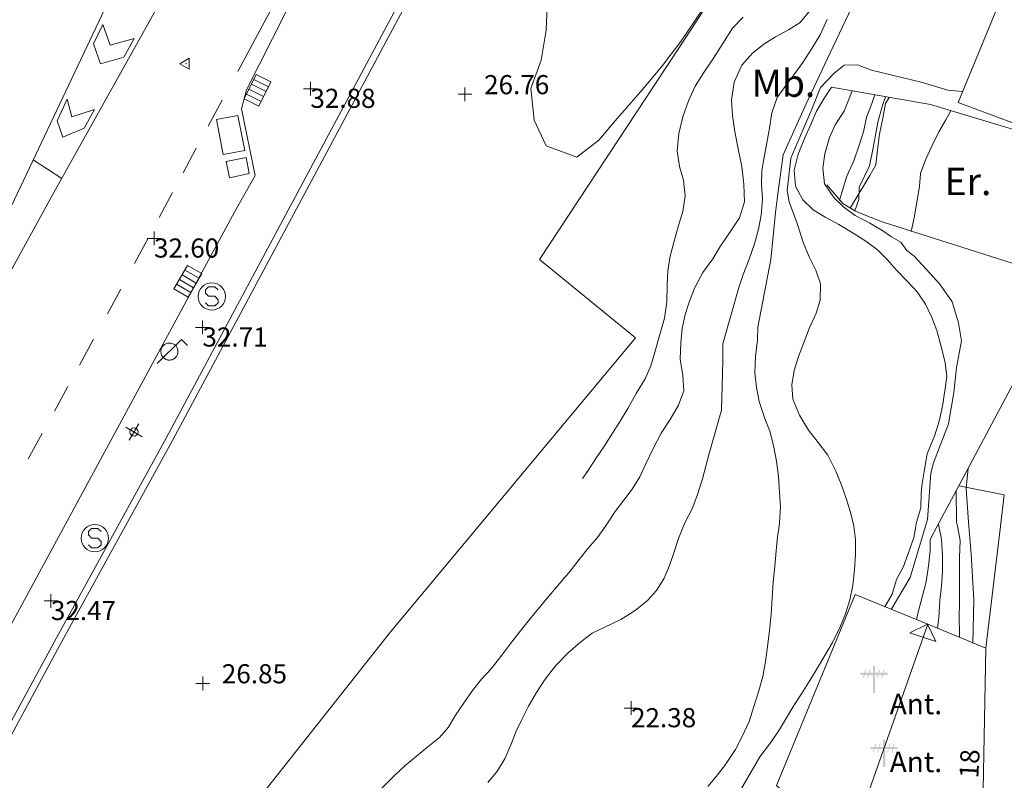
# Model space of a CAD drawing. Units: metres. Extents: x 549000 to 550002, y 4799000 to 4800001.
# Drawn here: x 549651 to 549687, y 4799026 to 4799054 of the extents above; entities that cross this region are included whole.
import ezdxf
from ezdxf.enums import TextEntityAlignment as Align

# ---------------------------------------------------------------- set-up
doc = ezdxf.new("R2010")
doc.units = ezdxf.units.M
doc.header["$MEASUREMENT"] = 0
doc.linetypes.add('DGN Style 3', pattern=[16.639964404430557, 11.88568886030754, -4.754275544123016])
for name, color, linetype, lineweight in [('01-001', 34, 'Continuous', 13), ('01-002', 33, 'Continuous', 0), ('01-005', 6, 'Continuous', 0), ('01-014', 6, 'Continuous', 0), ('01-405', 7, 'Continuous', 0), ('01-414', 7, 'Continuous', 0), ('04-001', 3, 'Continuous', 0), ('04-401', 3, 'Continuous', 0), ('04-410', 67, 'Continuous', 0), ('05-036', 140, 'Continuous', 0), ('05-038', 163, 'Continuous', 0), ('06-018', 191, 'Continuous', 0), ('06-418', 191, 'Continuous', 0), ('07+001', 190, 'Continuous', 0), ('07-001', 1, 'Continuous', 13), ('07-002', 11, 'Continuous', 13), ('07-003', 1, 'DGN Style 3', 0), ('07-019', 153, 'Continuous', 0), ('07-023', 4, 'Continuous', 0), ('07-025', 7, 'Continuous', 0), ('07-031', 4, 'Continuous', 0), ('08+004', 183, 'Continuous', 0), ('08-001', 11, 'Continuous', 0), ('08-050', 115, 'Continuous', 0), ('09+001', 252, 'Continuous', 0), ('09+015', 1, 'Continuous', 0), ('09-001', 252, 'Continuous', 0)]:
    doc.layers.add(name, color=color, linetype=linetype, lineweight=lineweight)
doc.styles.add('Style-INTL_ENGINEERING', font='INTL_ENGINEERING.shx')
doc.styles.add('Style-ITALICS', font='ITALICS.shx')

# ---------------------------------------------------------------- blocks, each defined once
blk = doc.blocks.new('01-014-01')
at = {"layer": '01-014', "color": 6, "linetype": 'Continuous', "lineweight": 0, "flags": 128}
for points in [[(-0.25, 0), (0.25, 0)], [(0, -0.25), (0, 0.25)]]:
    blk.add_lwpolyline(points, dxfattribs=at)
blk = doc.blocks.new('06-018-01')
at = {"layer": '06-018', "linetype": 'Continuous', "lineweight": 0}
blk.add_hatch(color=191, dxfattribs=at).paths.add_polyline_path([(-0.03899999998975545, -0.5), (-0.03899999998975545, 0.1569999996572733), (-0.1570000000065193, 0.1569999996572733), (-0.1809999999823049, 0.1569999996572733), (-0.2129999999888241, 0.03899999987334013), (-0.2480000000214204, 0.03899999987334013), (-0.2170000000623986, 0.1569999996572733), (-0.3390000000363216, 0.1569999996572733), (-0.3699999999953434, 0.03899999987334013), (-0.4059999999590218, 0.03899999987334013), (-0.3740000000689179, 0.1569999996572733), (-0.5, 0.1569999996572733), (-0.5, 0.2359999995678663), (-0.3540000000502914, 0.2359999995678663), (-0.3229999999748543, 0.3540000002831221), (-0.315000000060536, 0.3540000002831221), (-0.2830000000540167, 0.3459999999031425), (-0.315000000060536, 0.2359999995678663), (-0.1970000000437722, 0.2359999995678663), (-0.1650000000372529, 0.3540000002831221), (-0.1570000000065193, 0.3540000002831221), (-0.1260000000474975, 0.3459999999031425), (-0.1570000000065193, 0.2359999995678663), (-0.03899999998975545, 0.2359999995678663), (-0.03899999998975545, 0.5), (0.03899999998975545, 0.5), (0.03899999998975545, 0.2359999995678663), (0.1570000000065193, 0.2359999995678663), (0.1890000000130385, 0.3540000002831221), (0.228000000002794, 0.3459999999031425), (0.1969999999273568, 0.2359999995678663), (0.3149999999441206, 0.2359999995678663), (0.3460000000195578, 0.3540000002831221), (0.3859999999403954, 0.3459999999031425), (0.3539999999338761, 0.2359999995678663), (0.5, 0.2359999995678663), (0.5, 0.1569999996572733), (0.3349999999627471, 0.1569999996572733), (0.2989999999990687, 0.03899999987334013), (0.2639999999664724, 0.03899999987334013), (0.2949999999254942, 0.1569999996572733), (0.1969999999273568, 0.1569999996572733), (0.1729999999515712, 0.1569999996572733), (0.1419999999925494, 0.03899999987334013), (0.106000000028871, 0.03899999987334013), (0.1380000000353903, 0.1569999996572733), (0.03899999998975545, 0.1569999996572733), (0.03899999998975545, -0.5)])
blk = doc.blocks.new('08-001-01')
at = {"layer": '08-001', "color": 11, "linetype": 'Continuous', "lineweight": 0, "flags": 128}
for points in [[(-0.443149681086652, -0.4419999998062849), (0.4418503189226612, 0.4419999998062849), (0.6638503188733011, 0.2209999999031425)], [(0.3118503189180046, 0), (0.3118503189180046, 0.03299999982118607), (0.304850319866091, 0.06400000024586916), (0.2988503188826144, 0.09700000006705523), (0.2848503198474646, 0.1299999998882413), (0.2718503188807517, 0.1550000002607703), (0.2548503198195249, 0.1820000000298023), (0.2348503198008984, 0.2079999996349216), (0.2078503188677132, 0.2340000001713634), (0.181850318913348, 0.2539999997243285), (0.1558503188425675, 0.2730000000447035), (0.1298503198195249, 0.2860000003129244), (0.09685031895060092, 0.2989999996498227), (0.06385031889658421, 0.3059999998658895), (0.03185031889006495, 0.3119999999180436), (-0.001149681047536433, 0.3119999999180436), (-0.03414968110155314, 0.3119999999180436), (-0.06414968112949282, 0.3059999998658895), (-0.0971496810670942, 0.2989999996498227), (-0.1301496801897883, 0.2860000003129244), (-0.1551496800966561, 0.2730000000447035), (-0.1811496810987592, 0.2539999997243285), (-0.2071496810531244, 0.2340000001713634), (-0.234149681054987, 0.2079999996349216), (-0.2541496810736135, 0.1820000000298023), (-0.2721496811136603, 0.1550000002607703), (-0.2851496801013127, 0.1299999998882413), (-0.299149681115523, 0.09700000006705523), (-0.3051496801199391, 0.06400000024586916), (-0.3121496811509132, 0.03299999982118607), (-0.3121496811509132, 0), (-0.3121496811509132, -0.03299999982118607), (-0.3051496801199391, -0.06400000024586916), (-0.299149681115523, -0.09700000006705523), (-0.2851496801013127, -0.1299999998882413), (-0.2721496811136603, -0.1550000002607703), (-0.2541496810736135, -0.1820000000298023), (-0.234149681054987, -0.2079999996349216), (-0.2071496810531244, -0.2340000001713634), (-0.1811496810987592, -0.2539999997243285), (-0.1551496800966561, -0.2730000000447035), (-0.1301496801897883, -0.2860000003129244), (-0.0971496810670942, -0.2989999996498227), (-0.06414968112949282, -0.3059999998658895), (-0.03414968110155314, -0.3119999999180436), (-0.001149681047536433, -0.3119999999180436), (0.03185031889006495, -0.3119999999180436), (0.06385031889658421, -0.3059999998658895), (0.09685031895060092, -0.2989999996498227), (0.1298503198195249, -0.2860000003129244), (0.1558503188425675, -0.2730000000447035), (0.181850318913348, -0.2539999997243285), (0.2078503188677132, -0.2340000001713634), (0.2348503198008984, -0.2079999996349216), (0.2548503198195249, -0.1820000000298023), (0.2718503188807517, -0.1550000002607703), (0.2848503198474646, -0.1299999998882413), (0.2988503188826144, -0.09700000006705523), (0.304850319866091, -0.06400000024586916), (0.3118503189180046, -0.03299999982118607), (0.3118503189180046, 0)]]:
    blk.add_lwpolyline(points, dxfattribs=at)
blk = doc.blocks.new('08+004+01')
at = {"layer": '08+004', "color": 183, "linetype": 'Continuous', "lineweight": 0, "flags": 128}
blk.add_lwpolyline([(0.1152991784038022, 0.2000000001862645), (-0.2307008216157556, 0), (0.1152991784038022, -0.1999999992549419), (0.1152991784038022, 0.2000000001862645)], dxfattribs=at)
at = {"layer": '08+004', "color": 183, "linetype": 'Continuous', "lineweight": 0}
blk.add_circle((-0.0004357978468760848, 0), 0.01, dxfattribs=at)
blk = doc.blocks.new('09-002-01')
at = {"layer": '09-001', "color": 1, "linetype": 'Continuous', "lineweight": 0, "flags": 128}
blk.add_lwpolyline([(-0.228000000002794, -0.2399999992921948), (-0.1180000000167638, -0.349999999627471), (0.1140000000596046, -0.349999999627471), (0.2290000000502914, -0.2399999992921948), (0.2290000000502914, -0.1239999998360872), (0.1140000000596046, 0.003000000491738319), (-0.1180000000167638, 0.003000000491738319), (-0.228000000002794, 0.1240000007674098), (-0.228000000002794, 0.2400000002235174), (-0.1180000000167638, 0.3500000005587935), (0.1140000000596046, 0.3500000005587935), (0.2290000000502914, 0.2400000002235174)], dxfattribs=at)
at = {"layer": '09-001', "color": 1, "linetype": 'Continuous', "lineweight": 0}
blk.add_circle((0, 0), 0.5, dxfattribs=at)
blk = doc.blocks.new('09+014+01')
at = {"layer": '09+001', "color": 5, "linetype": 'Continuous', "lineweight": 0}
for p, q in [((-0.3499999999767169, 0), (0.3499999999767169, 0)), ((0, 0.3500000005587935), (0, -0.349999999627471))]:
    blk.add_line(p, q, dxfattribs=at)
blk.add_circle((0, 0), 0.15, dxfattribs=at)
blk = doc.blocks.new('09+015+01')
at = {"layer": '09+015', "color": 1, "linetype": 'Continuous', "lineweight": 0}
for p, q in [((-0.2999999988824129, 0.3000000000465661), (-0.2999999998137355, -0.3000000000465661)), ((-0.09999999962747097, 0.3000000000465661), (-0.09999999962747097, -0.3000000000465661)), ((0.09999999962747097, 0.2999999998137355), (0.1000000005587935, -0.3000000002793968)), ((0.3000000007450581, 0.2999999998137355), (0.2999999998137355, -0.3000000002793968))]:
    blk.add_line(p, q, dxfattribs=at)
at = {"layer": '09+015', "color": 1, "linetype": 'Continuous', "lineweight": 0, "flags": 128}
blk.add_lwpolyline([(0.5, 0.2999999998137355), (0.5, -0.3000000002793968), (-0.5, -0.2999999998137355), (-0.5, 0.3000000002793968), (0.5, 0.2999999998137355)], dxfattribs=at)
blk = doc.blocks.new('07+001+01')
at = {"layer": '07+001', "color": 190, "linetype": 'Continuous', "lineweight": 0, "flags": 128}
blk.add_lwpolyline([(-0.4999999995343387, 0.5000000004656613), (0.5000000004656613, 0.5000000004656613), (0, 4.656612873077393e-10), (-0.4999999995343387, 0.5000000004656613)], dxfattribs=at)
blk = doc.blocks.new('01-005-01_1')
at = {"layer": '01-005', "color": 6, "linetype": 'Continuous', "lineweight": 0, "flags": 128}
for points in [[(-0.25, 0), (0.25, 0)], [(0, -0.25), (0, 0.25)]]:
    blk.add_lwpolyline(points, dxfattribs=at)

msp = doc.modelspace()

# ---------------------------------------------------------------- linework, layer by layer
at = {"layer": '01-001', "flags": 128}
for points, elevation in [([(549677.22, 4799054.381), (549676.832, 4799053.974), (549676.4720000001, 4799053.42), (549676.132, 4799052.881), (549675.772, 4799052.352), (549675.463, 4799051.852), (549675.22, 4799051.315), (549675.011, 4799050.733), (549674.863, 4799050.12), (549674.805, 4799049.488), (549674.889, 4799048.915), (549675.032, 4799048.415), (549675.089, 4799047.839), (549675.005, 4799047.257), (549674.849, 4799046.752), (549674.689, 4799046.181), (549674.537, 4799045.581), (549674.463, 4799045.074), (549674.432, 4799044.574), (549674.42, 4799043.952000001), (549674.337, 4799043.357), (549674.1630000001, 4799042.752), (549673.9890000001, 4799042.115), (549673.837, 4799041.615), (549673.632, 4799041.133), (549673.305, 4799040.599), (549672.9890000001, 4799040.052), (549672.711, 4799039.588), (549672.437, 4799039.139), (549672.137, 4799038.681), (549671.8200000001, 4799038.215), (549671.537, 4799037.781), (549671.3391769207, 4799037.486326039)], 25), ([(549680.449, 4799051.82), (549680.172, 4799051.388), (549679.906, 4799050.933), (549679.689, 4799050.452000001), (549679.463, 4799049.939), (549679.232, 4799049.357), (549679.089, 4799048.774), (549679.137, 4799048.188), (549679.405, 4799047.688), (549679.778, 4799047.32), (549680.22, 4799047.052), (549680.72, 4799046.781), (549681.2490000001, 4799046.474), (549681.705, 4799046.181), (549682.132, 4799045.852), (549682.4890000001, 4799045.499), (549682.837, 4799045.115), (549683.232, 4799044.699), (549683.589, 4799044.32), (549683.889, 4799043.874), (549684.12, 4799043.381), (549684.305, 4799042.899), (549684.4720000001, 4799042.315), (549684.611, 4799041.72), (549684.678, 4799041.215), (549684.605, 4799040.699), (549684.52, 4799040.133), (549684.389, 4799039.588), (549684.237, 4799039.074), (549683.949, 4799038.388), (549683.849, 4799037.736), (549683.772, 4799037.299), (549683.737, 4799036.957), (549683.72, 4799036.415), (549683.563, 4799035.888), (549683.537, 4799035.736), (549683.463, 4799035.32), (549683.2490000001, 4799034.699), (549683.089, 4799034.257), (549682.832, 4799033.788), (549682.672, 4799033.252), (549682.406, 4799032.781)], 20), ([(549685.449, 4799037.857), (549685.378, 4799037.12), (549685.4720000001, 4799035.888), (549685.478, 4799035.736), (549685.563, 4799034.715), (549685.6630000001, 4799033.039), (549685.62, 4799031.457)], 15)]:
    msp.add_lwpolyline(points, dxfattribs=dict(at, elevation=elevation))
at = {"layer": '01-002', "flags": 128}
for points, elevation in [([(549669.278, 4799058.891), (549670.1240000001, 4799058.073), (549670.569, 4799057.111), (549670.377, 4799056.067), (549670.05, 4799055.093), (549670.001, 4799053.903), (549669.818, 4799052.803), (549669.449, 4799051.767), (549669.563, 4799050.61), (549670.006, 4799049.666), (549671.129, 4799049.249), (549671.929, 4799049.876), (549672.599, 4799050.672), (549673.462, 4799051.643), (549674.2220000001, 4799052.555), (549674.939, 4799053.484), (549675.732, 4799054.659), (549676.411, 4799055.786), (549676.7385506391, 4799056.130897557)], 27), ([(549681.532, 4799055.481), (549680.406, 4799053.074), (549679.52, 4799051.199), (549678.678, 4799049.333), (549678.4720000001, 4799047.815), (549678.405, 4799047.22), (549678.232, 4799045.499), (549677.7490000001, 4799043.02), (549677.737, 4799042.557), (549677.672, 4799041.952000001), (549677.649, 4799041.352), (549677.705, 4799040.815), (549677.805, 4799040.299), (549678.005, 4799039.681), (549678.189, 4799039.215), (549678.332, 4799038.688), (549678.432, 4799038.115), (549678.505, 4799037.552), (549678.549, 4799036.988), (549678.578, 4799036.433), (549678.549, 4799035.874), (549678.532, 4799035.736), (549678.478, 4799035.352), (549678.42, 4799034.833), (549678.372, 4799034.274), (549678.3200000001, 4799033.688), (549678.278, 4799033.115), (549678.237, 4799032.52), (549678.178, 4799031.915), (549678.105, 4799031.32), (549678.032, 4799030.781), (549677.932, 4799030.236), (549677.778, 4799029.674), (549677.611, 4799029.133), (549677.432, 4799028.588), (549677.178, 4799028.039), (549676.937, 4799027.557), (549676.572, 4799027.015), (549676.237, 4799026.588), (549675.92, 4799026.199)], 22), ([(549679.705, 4799054.674), (549679.305, 4799054.188), (549678.872, 4799053.92), (549678.406, 4799053.657), (549677.9720000001, 4799053.388), (549677.563, 4799053.057), (549677.1630000001, 4799052.615), (549676.889, 4799051.999), (549676.789, 4799051.357), (549676.832, 4799050.774), (549676.906, 4799050.181), (549677.037, 4799049.552), (549677.172, 4799048.915), (549677.237, 4799048.252), (549677.272, 4799047.615), (549677.078, 4799047.033), (549676.737, 4799046.515), (549676.378, 4799045.974), (549676.105, 4799045.533), (549675.737, 4799045.033), (549675.449, 4799044.474), (549675.2490000001, 4799043.981), (549675.089, 4799043.488), (549674.978, 4799042.981), (549674.932, 4799042.457), (549674.906, 4799041.857), (549675.005, 4799041.257), (549675.049, 4799040.699), (549674.849, 4799040.174), (549674.549, 4799039.639), (549674.211, 4799039.139), (549673.905, 4799038.557), (549673.649, 4799038.015), (549673.432, 4799037.539), (549673.149, 4799037.088), (549672.849, 4799036.688), (549672.532, 4799036.281), (549672.2490000001, 4799035.852), (549672.172, 4799035.736), (549671.889, 4799035.32), (549671.537, 4799034.933), (549671.211, 4799034.52), (549670.889, 4799034.088), (549670.52, 4799033.657), (549670.172, 4799033.257), (549669.732, 4799032.736), (549669.389, 4799032.32), (549669.063, 4799031.899), (549668.711, 4799031.457), (549668.378, 4799031.015), (549667.9890000001, 4799030.515), (549667.637, 4799030.133), (549667.311, 4799029.72), (549667.005, 4799029.281), (549666.689, 4799028.815), (549666.432, 4799028.381), (549666.105, 4799027.999), (549665.672, 4799027.657), (549665.263, 4799027.32), (549664.837, 4799026.974), (549664.437, 4799026.599), (549663.978, 4799026.133)], 24), ([(549680.289, 4799054.288), (549680.032, 4799053.733), (549679.732, 4799053.233), (549679.406, 4799052.72), (549679.111, 4799052.32), (549678.811, 4799051.92), (549678.463, 4799051.433), (549678.263, 4799050.874), (549678.178, 4799050.315), (549678.089, 4799049.781), (549677.9890000001, 4799049.257), (549677.906, 4799048.757), (549677.889, 4799048.257), (549677.92, 4799047.715), (549677.878, 4799047.133), (549677.778, 4799046.615), (549677.632, 4799046.081), (549677.437, 4799045.52), (549677.22, 4799044.957), (549677.063, 4799044.481), (549676.478, 4799042.42), (549676.478, 4799041.788), (549676.42, 4799039.988), (549675.9720000001, 4799038.399), (549675.732, 4799037.474), (549675.532, 4799036.857), (549675.332, 4799036.352), (549675.089, 4799035.881), (549675.032, 4799035.736), (549674.849, 4799035.288), (549674.689, 4799034.799), (549674.52, 4799034.299), (549674.3200000001, 4799033.833), (549674.049, 4799033.381), (549673.711, 4799033.015), (549673.263, 4799032.652), (549672.737, 4799032.32), (549672.149, 4799032.039), (549671.689, 4799031.815), (549671.272, 4799031.499), (549670.805, 4799031.099), (549670.349, 4799030.62), (549669.949, 4799030.099), (549669.649, 4799029.652), (549669.363, 4799029.152), (549669.132, 4799028.681), (549668.906, 4799028.233), (549668.711, 4799027.736), (549668.505, 4799027.236), (549668.22, 4799026.774), (549667.872, 4799026.352)], 23), ([(549685.2490000001, 4799051.652), (549684.705, 4799051.699), (549683.737, 4799051.999), (549681.92, 4799052.433), (549681.406, 4799052.633), (549680.92, 4799052.615), (549680.537, 4799052.315), (549680.049, 4799051.799), (549679.737, 4799051.015), (549678.963, 4799049.22), (549678.832, 4799048.033), (549678.906, 4799047.62), (549679.189, 4799046.82), (549679.432, 4799046.099), (549679.637, 4799045.599), (549679.872, 4799045.115), (549680.049, 4799044.615), (549680.032, 4799044.015), (549679.889, 4799043.533), (549679.637, 4799042.981), (549679.432, 4799042.433), (549679.2490000001, 4799041.952000001), (549679.089, 4799041.439), (549679.005, 4799040.92), (549679.037, 4799040.388), (549679.278, 4799039.799), (549679.611, 4799039.257), (549679.963, 4799038.799), (549680.3200000001, 4799038.339), (549680.605, 4799037.757), (549680.805, 4799037.281), (549680.9890000001, 4799036.757), (549681.149, 4799036.252), (549681.272, 4799035.752), (549681.272, 4799035.736), (549681.332, 4799035.252), (549681.332, 4799034.699), (549681.289, 4799034.139), (549681.232, 4799033.581), (549681.12, 4799033.039), (549680.963, 4799032.533), (549680.772, 4799032.057), (549680.4890000001, 4799031.481), (549680.205, 4799030.999), (549679.937, 4799030.552), (549679.6630000001, 4799030.081), (549679.349, 4799029.599), (549679.072, 4799029.174), (549678.805, 4799028.72), (549678.505, 4799028.233), (549678.178, 4799027.757), (549677.832, 4799027.288), (549676.932, 4799025.757)], 21), ([(549681.211, 4799051.681), (549680.92, 4799050.933), (549680.589, 4799050.439), (549680.372, 4799049.974), (549680.211, 4799049.374), (549680.137, 4799048.852), (549680.189, 4799048.274), (549680.537, 4799047.774), (549680.905, 4799047.415), (549681.3200000001, 4799047.115), (549681.849, 4799046.839), (549682.289, 4799046.574), (549682.649, 4799046.339), (549682.9890000001, 4799046.133), (549683.211, 4799045.839), (549683.463, 4799045.639), (549683.932, 4799045.133), (549684.42, 4799044.599), (549684.872, 4799043.952000001), (549685.105, 4799043.188), (549685.211, 4799042.52), (549685.032, 4799041.552), (549684.932, 4799040.633), (549684.737, 4799039.488), (549684.189, 4799038.057), (549684.089, 4799037.674), (549683.963, 4799035.981), (549683.889, 4799035.736), (549683.337, 4799033.857), (549682.632, 4799032.688)], 19), ([(549682.037, 4799051.533), (549681.878, 4799051.088), (549681.737, 4799050.72), (549681.62, 4799050.181), (549681.449, 4799049.657), (549681.263, 4799049.12), (549681.011, 4799048.557), (549680.7490000001, 4799047.681)], 18), ([(549682.432, 4799051.457), (549682.3200000001, 4799051.139), (549682.1630000001, 4799050.581), (549682.105, 4799050.32), (549681.978, 4799049.599), (549681.837, 4799048.939), (549681.463, 4799048.152), (549681.449, 4799047.699), (549681.305, 4799047.288)], 17), ([(549684.8200000001, 4799050.952000001), (549684.637, 4799050.62), (549684.378, 4799050.181), (549684.12, 4799049.652), (549683.905, 4799049.181), (549683.705, 4799048.657), (549683.678, 4799048.174), (549683.4720000001, 4799047.033), (549683.372, 4799046.533)], 16), ([(549685.02, 4799037.052), (549685.032, 4799035.888), (549685.063, 4799035.736), (549685.1630000001, 4799035.215), (549685.137, 4799034.588), (549685.137, 4799033.974), (549685.137, 4799033.457), (549685.132, 4799032.952000001), (549685.12, 4799032.399), (549685.132, 4799031.833), (549685.132, 4799031.657)], 16), ([(549684.363, 4799035.833), (549684.378, 4799035.736), (549684.478, 4799035.257), (549684.511, 4799034.657), (549684.52, 4799034.057), (549684.478, 4799033.552), (549684.42, 4799033.015), (549684.378, 4799032.399), (549684.337, 4799031.988)], 17), ([(549683.563, 4799032.315), (549683.632, 4799032.639), (549683.772, 4799033.133), (549683.92, 4799033.699), (549684.005, 4799034.288), (549684.063, 4799034.852), (549684.063, 4799035.252)], 18)]:
    msp.add_lwpolyline(points, dxfattribs=dict(at, elevation=elevation))
at = {"layer": '04-001', "elevation": 16.983, "flags": 128}
msp.add_lwpolyline([(549682.563, 4799051.439), (549682.432, 4799051.215), (549682.332, 4799050.681), (549682.205, 4799050.099), (549682.132, 4799049.515), (549682.078, 4799048.974), (549681.849, 4799048.574), (549681.137, 4799047.381)], dxfattribs=at)
at = {"layer": '05-036', "extrusion": (0.6202596917534131, -0.3538960036933483, 0.7000253805083346), "elevation": -1357414.016458014, "flags": 128}
msp.add_lwpolyline([(4440672.298275795, 1330671.919634518), (4440674.857361188, 1330671.976553116), (4440688.795540255, 1330672.293686677), (4440703.382202395, 1330672.501036476)], dxfattribs=at)
at = {"layer": '05-036', "extrusion": (0.002259561994373494, 0.004209272818413556, 0.9999885881358516), "elevation": 21475.31332983678, "flags": 128}
msp.add_lwpolyline([(549657.2336733934, 4799004.507062975), (549660.5007396194, 4799010.593116891)], dxfattribs=at)
at = {"layer": '05-036'}
msp.add_polyline3d([(549711.978, 4799187.857, 39.531), (549711.172, 4799184.988, 39.414), (549708.963, 4799177.774, 39.105), (549706.789, 4799171.236, 38.672), (549705.237, 4799166.933, 38.399), (549704.432, 4799164.781, 38.243), (549702.7490000001, 4799160.515, 37.966), (549701.705, 4799158.033, 37.799), (549700.089, 4799154.181, 37.543), (549697.078, 4799147.236, 37.143), (549694.02, 4799140.339, 36.743), (549690.905, 4799133.452000001, 36.343), (549686.132, 4799123.181, 35.743), (549682.878, 4799116.357, 35.357), (549665.549, 4799079.652, 33.826), (549659.672, 4799067.033, 33.443), (549653.737, 4799054.452000001, 33.072), (549649.763, 4799046.074, 32.826), (549644.805, 4799035.736, 32.514), (549643.737, 4799033.533, 32.457)], dxfattribs=at)
at = {"layer": '05-038', "extrusion": (-0.0143667462543396, -0.02705500136213259, 0.9995307016311997), "elevation": -137702.3498898343, "flags": 128}
msp.add_lwpolyline([(-1765281.624390198, 4494199.260099391), (-1765281.624390198, 4494200.337371409)], dxfattribs=at)
at = {"layer": '05-038', "extrusion": (-0.01334290219695308, -0.02512261919928404, 0.9995953286032956), "elevation": -127865.9875067813, "flags": 128}
msp.add_lwpolyline([(-1765601.249198828, 4494362.386556277), (-1765601.249198828, 4494363.40602918)], dxfattribs=at)
at = {"layer": '05-038', "extrusion": (0.1248616268972134, -0.0804716568786223, 0.9889053981892254), "elevation": -317524.5423158732, "flags": 128}
msp.add_lwpolyline([(4331624.702231862, 2114047.026933074), (4331624.702231862, 2114045.761337562)], dxfattribs=at)
at = {"layer": '05-038', "extrusion": (-0.01176728607476925, -0.02224333785976051, 0.9996833323104328), "elevation": -113182.1355114227, "flags": 128}
msp.add_lwpolyline([(-1758277.390853119, 4497624.311096375), (-1758277.390853119, 4497625.344311744)], dxfattribs=at)
at = {"layer": '05-038', "extrusion": (-0.01222670551040774, -0.02259495178323349, 0.999669933441171), "elevation": -115122.0791927125, "flags": 128}
msp.add_lwpolyline([(-1800521.72038632, 4480828.642692924), (-1800521.72038632, 4480829.693647252)], dxfattribs=at)
at = {"layer": '05-038', "extrusion": (-0.01633449617977035, -0.03026785523994713, 0.9994083455593749), "elevation": -154202.5631308131, "flags": 128}
msp.add_lwpolyline([(-1795452.967485113, 4481685.886208039), (-1795452.967485113, 4481686.903822407)], dxfattribs=at)
at = {"layer": '05-038', "extrusion": (-0.007451724724491585, -0.01376479131893513, 0.999877493655386), "elevation": -70121.1898423533, "flags": 128}
msp.add_lwpolyline([(549637.8983543916, 4798531.038579895), (549638.415466726, 4798531.99367038)], dxfattribs=at)
at = {"layer": '05-038', "extrusion": (-0.01343573932892865, -0.02498381280172682, 0.9995975640259301), "elevation": -127250.8669058094, "flags": 128}
msp.add_lwpolyline([(-1788892.452969986, 4485150.25357278), (-1788892.452969986, 4485151.275872638)], dxfattribs=at)
at = {"layer": '05-038', "extrusion": (-0.007671125247231117, -0.01399381050959739, 0.9998726554441135), "elevation": -71340.86325996942, "flags": 128}
msp.add_lwpolyline([(549635.1098434313, 4798509.729722731), (549635.6219587855, 4798510.663814195)], dxfattribs=at)
at = {"layer": '05-038'}
for points in [[(549654.537, 4799052.915, 32.872), (549654.92, 4799053.599, 32.931), (549654.037, 4799053.352, 32.843), (549653.772, 4799054.115, 32.814), (549653.432, 4799053.399, 32.831), (549653.689, 4799052.674, 32.843), (549654.537, 4799052.915, 32.872)], [(549653.089, 4799050.315, 32.705), (549653.4720000001, 4799050.999, 32.757), (549652.637, 4799050.733, 32.757), (549652.4720000001, 4799051.374, 32.757), (549652.105, 4799050.588, 32.757), (549652.305, 4799049.981, 32.757), (549653.089, 4799050.315, 32.705)]]:
    msp.add_polyline3d(points, dxfattribs=at)
at = {"layer": '07-001', "extrusion": (0.04816984628846155, -0.01974285249287649, 0.998644023505869), "elevation": -68250.2817930906, "flags": 128}
msp.add_lwpolyline([(4648996.218535776, 1309592.319105395), (4648996.218535776, 1309594.624193029)], dxfattribs=at)
at = {"layer": '07-001', "extrusion": (-9.233982261827577e-05, -0.00498516657750717, 0.9999875697165199), "elevation": -23956.71445290701, "flags": 128}
msp.add_lwpolyline([(549685.9483160058, 4798963.055799222), (549686.1043198835, 4798971.477903874)], dxfattribs=at)
at = {"layer": '07-001'}
msp.add_polyline3d([(549683.975, 4799032.147, 18.134), (549681.3200000001, 4799033.236, 18.283), (549678.432, 4799026.236, 18.331), (549681.093, 4799023.985, 18.454)], dxfattribs=at)
at = {"layer": '07-002', "extrusion": (0.01195507480405842, 0.0338575019259975, 0.9993551649687715), "elevation": 169074.1127079493, "flags": 128}
msp.add_lwpolyline([(1079531.566030196, -4705197.930272745), (1079531.566030195, -4705189.268812764)], dxfattribs=at)
at = {"layer": '07-003', "extrusion": (-0.06709080820726439, -0.1609504664592489, 0.9846795269531333), "elevation": -809267.1137497316, "flags": 128}
msp.add_lwpolyline([(-1339072.606620318, 4570011.498641949), (-1339078.054284953, 4570011.309393357), (-1339078.093482141, 4570018.95388952)], dxfattribs=at)
at = {"layer": '07-019', "extrusion": (0.1920381991012837, 0.356057720359323, 0.9145185781920768), "elevation": 1814318.978800051, "flags": 128}
msp.add_lwpolyline([(1794325.150874384, -4101425.46727799), (1794321.658770024, -4101426.732900818), (1794315.397665498, -4101428.129535385)], dxfattribs=at)
at = {"layer": '07-019', "elevation": 18, "flags": 128}
for points in [[(549685.11, 4799037.22), (549687.72, 4799042.12), (549687.937, 4799042.381), (549688.12, 4799042.688), (549688.237, 4799043.02), (549688.305, 4799043.374), (549688.305, 4799043.72), (549688.232, 4799044.074), (549688.105, 4799044.399), (549687.92, 4799044.699), (549687.689, 4799044.957), (549687.406, 4799045.181), (549687.105, 4799045.352), (549682.305, 4799046.881), (549681.805, 4799047.081), (549681.305, 4799047.288), (549680.863, 4799047.557), (549680.278, 4799048.236)], [(549684.063, 4799035.252), (549684.3200000001, 4799035.736), (549685.11, 4799037.22)]]:
    msp.add_lwpolyline(points, dxfattribs=at)
at = {"layer": '07-019'}
for points in [[(549635.3055719275, 4799000, 31.86447840279359), (549640.211, 4799009.188, 31.914), (549648.132, 4799023.857, 32.243), (549652.289, 4799031.539, 32.372), (549656.3200000001, 4799038.881, 32.443), (549664.849, 4799054.82, 32.943), (549671.2490000001, 4799067.215, 32.783)], [(549651.138, 4799023.654, 26.825), (549655.103, 4799020.221, 27.045), (549664.273, 4799031.815, 26.98), (549673.272, 4799042.632, 26.914), (549669.755, 4799045.509000001, 26.863), (549675.09, 4799053.594000001, 26.961), (549679.1330522458, 4799059.815713258, 27.39026365518198)]]:
    msp.add_polyline3d(points, dxfattribs=at)
at = {"layer": '07-023', "extrusion": (0.3782885190739456, -0.0752948371298261, 0.922620444082199), "elevation": -153388.9669706833, "flags": 128}
msp.add_lwpolyline([(4814014.225248645, 366946.1410389309), (4814014.225248645, 366947.9843970079)], dxfattribs=at)
at = {"layer": '07-023', "extrusion": (-0.6125539597813834, 0.07497405236907556, 0.7868650061017497), "elevation": 23101.97534203675, "flags": 128}
msp.add_lwpolyline([(-4830264.590858205, -29432.36505008437), (-4830269.084439325, -29432.38287466957), (-4830270.245036155, -29432.38287466957)], dxfattribs=at)
at = {"layer": '07-023'}
msp.add_polyline3d([(549635.0315089916, 4799000, 31.86390295166552), (549639.9890000001, 4799009.299, 31.914), (549647.906, 4799023.974, 32.243), (549652.072, 4799031.652, 32.372), (549656.105, 4799038.988, 32.443), (549664.632, 4799054.933, 32.943), (549671.032, 4799067.32, 32.783)], dxfattribs=at)
at = {"layer": '07-025'}
msp.add_polyline3d([(549672.186, 4799070.3, 32.531), (549671.52, 4799070.615, 32.526), (549667.305, 4799067.015, 32.731), (549664.005, 4799061.152, 32.766), (549660.932, 4799055.488, 32.626), (549659.032, 4799051.72, 32.626), (549658.849, 4799051.02, 32.631), (549659.349, 4799048.581, 32.583), (549658.611, 4799047.257, 32.557), (549650.337, 4799031.974, 32.131), (549643.3200000001, 4799019.181, 31.957), (549636.8200000001, 4799007.439, 31.626), (549632.8629800963, 4799000, 31.61859678221927)], dxfattribs=at)
at = {"layer": '08-050', "elevation": 32, "flags": 128}
for points in [[(549658.9720000001, 4799049.499), (549658.72, 4799050.781), (549657.932, 4799050.633), (549658.178, 4799049.352), (549658.9720000001, 4799049.499)], [(549659.02, 4799049.236), (549659.137, 4799048.652), (549658.406, 4799048.499), (549658.289, 4799049.088), (549659.02, 4799049.236)]]:
    msp.add_lwpolyline(points, dxfattribs=at)

# ---------------------------------------------------------------- block references
at = {"layer": '01-005', "color": 6, "linetype": 'Continuous', "lineweight": 0}
for p in [(549667.033, 4799051.557, 26.763), (549657.431, 4799029.982, 26.849)]:
    msp.add_blockref('01-005-01_1', p, dxfattribs=at)
at = {"layer": '01-014', "color": 6, "linetype": 'Continuous', "lineweight": 0}
for p in [(549661.372, 4799051.757, 32.883), (549655.649, 4799046.274, 32.605), (549657.42, 4799043.015, 32.714), (549651.872, 4799032.999, 32.472), (549673.111, 4799029.074, 22.383)]:
    msp.add_blockref('01-014-01', p, dxfattribs=at)
at = {"layer": '06-018', "color": 191, "linetype": 'Continuous', "lineweight": 0}
for p in [(549682.005, 4799030.133, 20.799), (549682.378, 4799027.42, 23.331)]:
    msp.add_blockref('06-018-01', p, dxfattribs=at)
at = {"layer": '07+001', "color": 190, "linetype": 'Continuous', "lineweight": 0, "rotation": 160.89}
msp.add_blockref('07+001+01', (549683.961, 4799032.146, 18.13642882846657), dxfattribs=at)
at = {"layer": '08+004', "color": 183, "linetype": 'Continuous', "lineweight": 0}
msp.add_blockref('08+004+01', (549656.8200000001, 4799052.674, 32.731), dxfattribs=at)
at = {"layer": '08-001', "color": 11, "linetype": 'Continuous', "lineweight": 0}
msp.add_blockref('08-001-01', (549656.211, 4799042.133, 32.443), dxfattribs=at)
at = {"layer": '09+001', "color": 5, "linetype": 'Continuous', "lineweight": 0, "rotation": 59.3}
msp.add_blockref('09+014+01', (549654.916, 4799039.186, 32.71), dxfattribs=at)
at = {"layer": '09+015', "color": 1, "linetype": 'Continuous', "lineweight": 0}
for p, rotation in [((549659.436, 4799051.696, 32.73), 243.5), ((549656.886, 4799044.706, 32.71), 239.8)]:
    msp.add_blockref('09+015+01', p, dxfattribs=dict(at, rotation=rotation))
at = {"layer": '09-001', "color": 1, "linetype": 'Continuous', "lineweight": 0}
for p in [(549657.763, 4799044.152, 32.814), (549653.478, 4799035.299, 32.614)]:
    msp.add_blockref('09-002-01', p, dxfattribs=at)

# ---------------------------------------------------------------- texts
at = {"layer": '01-405', "style": 'Style-ITALICS'}
for s, p in [('26.76', (549667.733, 4799052.257, 26.763)), ('26.85', (549658.131, 4799030.682, 26.849))]:
    msp.add_text(s, height=0.7000000000000001, dxfattribs=at).set_placement(p, align=Align.TOP_LEFT)
at = {"layer": '01-414', "color": 7, "linetype": 'Continuous', "lineweight": 0, "style": 'Style-ITALICS'}
for s, p in [('32.88', (549661.372, 4799051.757, 32.883)), ('32.60', (549655.649, 4799046.274, 32.605)), ('32.71', (549657.42, 4799043.015, 32.714)), ('32.47', (549651.872, 4799032.999, 32.472)), ('22.38', (549673.111, 4799029.074, 22.383))]:
    msp.add_text(s, height=0.7000000000000001, dxfattribs=at).set_placement(p, align=Align.TOP_LEFT)
at = {"layer": '04-401', "color": 3, "linetype": 'Continuous', "lineweight": 0, "style": 'Style-ITALICS'}
msp.add_text('Er.', height=1, dxfattribs=at).set_placement((549685.4485748031, 4799048.361, 15.44), align=Align.MIDDLE_CENTER)
at = {"layer": '04-410', "color": 67, "linetype": 'Continuous', "lineweight": 0, "style": 'Style-ITALICS'}
msp.add_text('Mb.', height=1, dxfattribs=at).set_placement((549678.6921968504, 4799051.961, 24.02), align=Align.MIDDLE_CENTER)
at = {"layer": '06-418', "color": 191, "linetype": 'Continuous', "lineweight": 0, "style": 'Style-INTL_ENGINEERING'}
for p in [(549683.5422321428, 4799029.227, 20.12437891202797), (549683.5422321428, 4799027.107, 21.07327830601384)]:
    msp.add_text('Ant.', height=0.75, dxfattribs=at).set_placement(p, align=Align.MIDDLE_CENTER)
at = {"layer": '07-031', "color": 4, "linetype": 'Continuous', "lineweight": 0, "style": 'Style-INTL_ENGINEERING'}
msp.add_text('18', height=0.7000000000000001, rotation=87, dxfattribs=at).set_placement((549685.5029818049, 4799027.040176776), align=Align.MIDDLE_CENTER)

doc.saveas('drawing.dxf')
